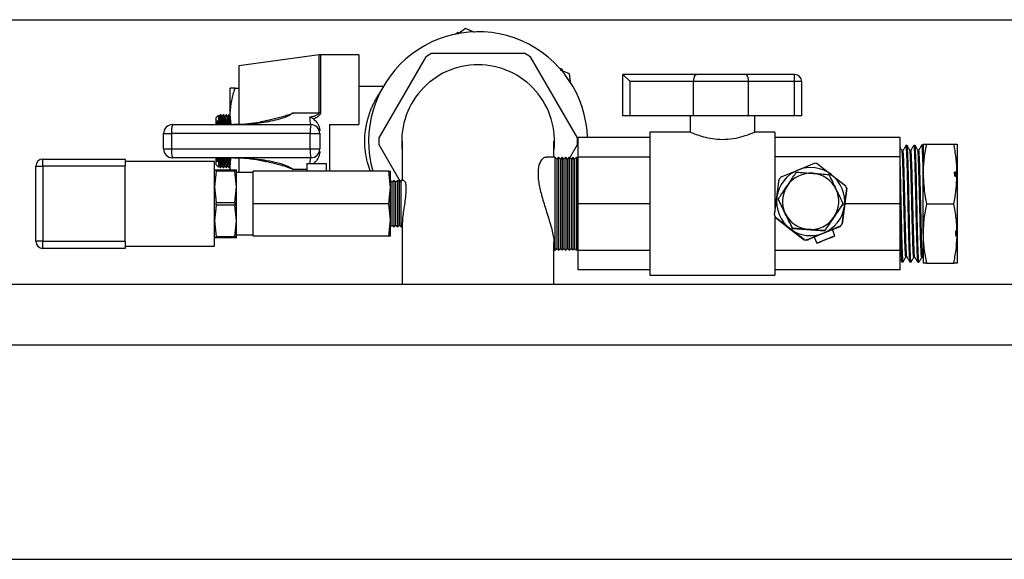
# Model space of a CAD drawing. Units: millimetres. Extents: x 80 to 8320, y 80 to 5860.
# Drawn here: x 1868 to 2143, y 2589 to 2740 of the extents above; entities that cross this region are included whole.
import ezdxf

# ---------------------------------------------------------------- set-up
doc = ezdxf.new("R2010")
doc.units = ezdxf.units.MM
doc.header["$LTSCALE"] = 20

msp = doc.modelspace()

# ---------------------------------------------------------------- linework, layer by layer
at = {"color": 7, "linetype": 'Continuous', "lineweight": 25}
for p, q in [((1671.26, 2740.1), (2224.59, 2740.1)), ((1992.42, 2737.66), (1990.29, 2736.09)), ((1994.99, 2736.53), (1992.42, 2737.66)), ((1990.23, 2736.51), (1989.55, 2735.93)), ((1990.66, 2736.36), (1990.23, 2736.51)), ((1951.48, 2730.27), (1929, 2727.19)), ((1962.57, 2730.29), (1951.81, 2730.29)), ((1962.57, 2730.29), (1962.57, 2710.73)), ((1981.26, 2729.69), (1968.16, 2707)), ((2009.02, 2730.6), (1982.83, 2730.6)), ((2023.69, 2707), (2010.59, 2729.69)), ((1929, 2727.19), (1929, 2710.8)), ((2019.42, 2726.23), (2018.57, 2726.54)), ((2019.5, 2725.79), (2019.42, 2726.23)), ((2021.5, 2724.92), (2018.99, 2726.02)), ((2021.81, 2722.13), (2021.5, 2724.92)), ((2038.42, 2722.76), (2036.42, 2724.76)), ((2057.06, 2724.76), (2036.42, 2724.76)), ((2036.42, 2713.23), (2036.42, 2724.76)), ((2084.42, 2724.76), (2070.69, 2724.76)), ((2084.42, 2722.76), (2084.42, 2724.76)), ((1926.61, 2713.5), (1926.61, 2720.9)), ((1927.93, 2720.9), (1929, 2720.9)), ((1969.4, 2721.41), (1962.57, 2721.41)), ((2038.42, 2713.23), (2038.42, 2722.76)), ((2056.2, 2722.76), (2038.42, 2722.76)), ((2071.55, 2722.76), (2056.2, 2722.76)), ((2056.2, 2713.23), (2056.2, 2722.76)), ((2071.55, 2713.23), (2071.55, 2722.76)), ((2084.42, 2722.76), (2071.55, 2722.76)), ((2084.42, 2713.23), (2084.42, 2722.76)), ((2086.42, 2722.76), (2084.42, 2722.76)), ((2086.42, 2713.23), (2086.42, 2722.76)), ((1923.2, 2713.29), (1922.65, 2712.74)), ((1922.65, 2710.73), (1922.65, 2712.74)), ((1923.43, 2713.08), (1923.31, 2713.28)), ((1923.59, 2713.11), (1923.41, 2713.11)), ((1923.8, 2713.5), (1923.56, 2713.08)), ((1923.96, 2713.5), (1923.82, 2713.5)), ((1924.22, 2713.08), (1923.98, 2713.5)), ((1924.38, 2713.11), (1924.2, 2713.11)), ((1924.59, 2713.5), (1924.35, 2713.08)), ((1924.75, 2713.5), (1924.61, 2713.5)), ((1925.01, 2713.08), (1924.77, 2713.5)), ((1925.18, 2713.11), (1925, 2713.11)), ((1925.39, 2713.5), (1925.14, 2713.08)), ((1925.54, 2713.5), (1925.41, 2713.5)), ((1925.81, 2713.08), (1925.56, 2713.5)), ((1925.97, 2713.11), (1925.79, 2713.11)), ((1926.18, 2713.5), (1925.94, 2713.08)), ((1926.34, 2713.5), (1926.2, 2713.5)), ((1926.6, 2713.08), (1926.36, 2713.5)), ((1926.61, 2713.06), (1926.6, 2713.08)), ((1926.88, 2710.73), (1926.61, 2713.5)), ((1926.61, 2710.73), (1926.61, 2713.5)), ((1944.19, 2713.99), (1951.48, 2714.05)), ((2038.42, 2713.23), (2036.42, 2713.23)), ((2056.2, 2713.23), (2038.42, 2713.23)), ((2055.27, 2713.23), (2055.27, 2708.59)), ((2071.55, 2713.23), (2056.2, 2713.23)), ((2084.42, 2713.23), (2071.55, 2713.23)), ((2073.27, 2708.55), (2073.27, 2713.23)), ((2086.42, 2713.23), (2084.42, 2713.23)), ((1910.41, 2710.73), (1949.18, 2710.73)), ((1923.41, 2711.97), (1923.41, 2710.73)), ((1954.38, 2710.73), (1954.38, 2697.7)), ((1954.38, 2710.73), (1962.57, 2710.73)), ((1907.94, 2703.94), (1907.94, 2708.26)), ((1907.94, 2708.26), (1910.19, 2708.26)), ((1910.19, 2708.26), (1910.19, 2703.94)), ((1948.96, 2708.26), (1910.19, 2708.26)), ((1948.96, 2703.94), (1948.96, 2708.26)), ((1948.96, 2708.26), (1951.64, 2708.26)), ((1951.64, 2708.26), (1951.64, 2703.94)), ((2043.92, 2707.1), (2023.92, 2707.1)), ((2023.92, 2701.68), (2023.92, 2707.1)), ((2055.26, 2708.6), (2043.92, 2708.6)), ((2043.92, 2708.6), (2043.92, 2668.6)), ((2078.92, 2708.6), (2073.17, 2708.6)), ((2078.92, 2708.6), (2078.92, 2686.31)), ((2113.92, 2707.1), (2078.92, 2707.1)), ((2113.92, 2701.68), (2113.92, 2707.1)), ((1968.16, 2705.19), (1974.15, 2694.82)), ((1974.72, 2706.09), (1974.72, 2695.1)), ((2017.12, 2701.6), (2017.12, 2706.09)), ((2021.54, 2701.48), (2023.69, 2705.19)), ((2115.9, 2704.86), (2115.54, 2704.85)), ((2118.1, 2704.93), (2117.76, 2704.92)), ((2120.3, 2705), (2119.97, 2704.99)), ((2120.35, 2705.27), (2120.35, 2696.93)), ((2121.29, 2705.27), (2128.94, 2705.27)), ((2129.88, 2705.27), (2129.88, 2696.93)), ((1907.94, 2703.94), (1910.19, 2703.94)), ((1910.19, 2703.94), (1948.96, 2703.94)), ((1949.18, 2701.47), (1910.41, 2701.47)), ((1922.65, 2699.46), (1922.65, 2701.47)), ((1923.41, 2700.23), (1923.47, 2701.47)), ((1923.41, 2701.47), (1923.41, 2700.23)), ((1926.61, 2698.7), (1926.61, 2701.47)), ((1929, 2701.42), (1929, 2697.33)), ((1948.96, 2703.94), (1951.64, 2703.94)), ((2017.42, 2701.6), (2014.99, 2701.6)), ((2017.92, 2701.1), (2017.42, 2701.6)), ((2017.42, 2701.6), (2017.42, 2675.6)), ((2018.42, 2701.6), (2017.92, 2701.1)), ((2018.92, 2701.1), (2018.42, 2701.6)), ((2018.42, 2701.6), (2018.42, 2675.6)), ((2019.42, 2701.6), (2018.92, 2701.1)), ((2019.92, 2701.1), (2019.42, 2701.6)), ((2019.42, 2701.6), (2019.42, 2675.6)), ((2020.42, 2701.6), (2019.92, 2701.1)), ((2020.92, 2701.1), (2020.42, 2701.6)), ((2020.42, 2701.6), (2020.42, 2675.6)), ((2021.42, 2701.6), (2020.92, 2701.1)), ((2021.92, 2701.1), (2021.42, 2701.6)), ((2021.42, 2701.6), (2021.42, 2675.6)), ((2022.42, 2701.6), (2021.92, 2701.1)), ((2022.92, 2701.1), (2022.42, 2701.6)), ((2022.42, 2701.6), (2022.42, 2675.6)), ((2023.42, 2701.6), (2022.92, 2701.1)), ((2023.92, 2701.1), (2023.42, 2701.6)), ((2023.42, 2701.6), (2023.42, 2675.6)), ((2023.92, 2688.6), (2023.92, 2701.68)), ((2023.92, 2701.68), (2043.92, 2701.68)), ((2113.92, 2701.68), (2078.92, 2701.68)), ((2113.92, 2688.6), (2113.92, 2701.68)), ((2114.74, 2703.46), (2114.47, 2703.46)), ((2116.95, 2703.52), (2116.68, 2703.52)), ((2119.16, 2703.58), (2118.89, 2703.58)), ((1872.21, 2678.1), (1872.21, 2699.1)), ((1872.21, 2699.1), (1874.21, 2699.1)), ((1874.21, 2699.1), (1874.21, 2701.1)), ((1874.21, 2701.1), (1897.21, 2701.1)), ((1897.21, 2699.1), (1874.21, 2699.1)), ((1874.21, 2699.1), (1874.21, 2678.1)), ((1897.21, 2701.1), (1897.21, 2699.1)), ((1922.21, 2700.44), (1897.21, 2700.44)), ((1897.21, 2678.1), (1897.21, 2699.1)), ((1922.21, 2688.6), (1922.21, 2700.44)), ((1922.65, 2699.46), (1923.21, 2698.9)), ((1923.29, 2698.88), (1923.43, 2699.12)), ((1923.41, 2699.09), (1923.59, 2699.09)), ((1923.56, 2699.12), (1923.8, 2698.7)), ((1923.79, 2698.72), (1923.78, 2698.76)), ((1923.82, 2698.7), (1923.96, 2698.7)), ((1923.98, 2698.7), (1924.22, 2699.12)), ((1924.2, 2699.09), (1924.38, 2699.09)), ((1924.35, 2699.12), (1924.59, 2698.7)), ((1924.58, 2698.72), (1924.57, 2698.76)), ((1924.61, 2698.7), (1924.75, 2698.7)), ((1924.77, 2698.7), (1925.01, 2699.12)), ((1925, 2699.09), (1925.18, 2699.09)), ((1925.14, 2699.12), (1925.39, 2698.7)), ((1925.38, 2698.72), (1925.37, 2698.76)), ((1925.41, 2698.7), (1925.54, 2698.7)), ((1925.56, 2698.7), (1925.81, 2699.12)), ((1925.79, 2699.09), (1925.97, 2699.09)), ((1925.94, 2699.12), (1926.18, 2698.7)), ((1926.17, 2698.72), (1926.16, 2698.76)), ((1926.2, 2698.7), (1926.34, 2698.7)), ((1926.36, 2698.7), (1926.6, 2699.12)), ((1926.6, 2699.12), (1926.61, 2699.14)), ((1926.66, 2698.12), (1926.61, 2698.7)), ((1926.61, 2698.12), (1926.61, 2698.7)), ((1948.04, 2699.84), (1948.04, 2697.7)), ((1948.04, 2699.84), (1953.54, 2699.84)), ((1953.54, 2697.7), (1953.54, 2699.84)), ((2017.92, 2701.1), (2017.92, 2676.1)), ((2018.92, 2701.1), (2018.92, 2676.1)), ((2019.92, 2701.1), (2019.92, 2676.1)), ((2020.92, 2701.1), (2020.92, 2676.1)), ((2021.92, 2701.1), (2021.92, 2676.1)), ((2022.92, 2701.1), (2022.92, 2676.1)), ((2085.31, 2698.01), (2089.98, 2699.92)), ((2090.76, 2699.82), (2094.75, 2696.73)), ((1922.67, 2697.73), (1922.21, 2693.36)), ((1922.67, 2697.73), (1922.67, 2698.12)), ((1922.67, 2698.12), (1927.91, 2698.12)), ((1927.91, 2697.73), (1922.67, 2697.73)), ((1927.91, 2698.12), (1927.91, 2697.73)), ((1928.36, 2693.36), (1927.91, 2697.73)), ((1928.36, 2693.36), (1928.36, 2698.12)), ((1932.98, 2697.33), (1928.36, 2697.33)), ((1932.98, 2688.6), (1932.98, 2697.7)), ((1970.91, 2697.7), (1932.98, 2697.7)), ((1971.42, 2693.15), (1970.91, 2697.7)), ((1971.42, 2693.15), (1971.42, 2697.7)), ((2094.75, 2696.73), (2098.74, 2693.64)), ((2120.35, 2680.26), (2120.35, 2696.93)), ((2129.46, 2697.62), (2129.5, 2696.23)), ((2129.5, 2696.23), (2129.46, 2697.62)), ((2129.88, 2696.93), (2129.88, 2680.26)), ((1922.21, 2693.36), (1922.67, 2688.99)), ((1927.91, 2688.99), (1928.36, 2693.36)), ((1928.36, 2683.83), (1928.36, 2693.36)), ((1971.92, 2694.6), (1971.42, 2695.1)), ((1972.42, 2695.1), (1971.92, 2694.6)), ((1971.92, 2688.6), (1971.92, 2694.6)), ((1972.92, 2694.6), (1972.42, 2695.1)), ((1972.42, 2688.6), (1972.42, 2695.1)), ((1973.42, 2695.1), (1972.92, 2694.6)), ((1972.92, 2688.6), (1972.92, 2694.6)), ((1973.92, 2694.6), (1973.42, 2695.1)), ((1973.42, 2688.6), (1973.42, 2695.1)), ((1974.42, 2695.1), (1973.92, 2694.6)), ((1973.92, 2688.6), (1973.92, 2694.6)), ((1975.19, 2695.1), (1974.42, 2695.1)), ((1974.42, 2688.6), (1974.42, 2695.1)), ((2079.48, 2690.48), (2080.16, 2695.47)), ((1970.91, 2688.6), (1971.42, 2693.15)), ((1971.42, 2684.05), (1971.42, 2693.15)), ((2078.81, 2685.47), (2079.48, 2690.48)), ((2099.04, 2692.92), (2098.36, 2687.92)), ((2098.36, 2687.88), (2099.04, 2692.88)), ((2099.04, 2692.88), (2099.04, 2692.92)), ((1922.21, 2676.76), (1922.21, 2688.6)), ((1922.67, 2688.2), (1922.21, 2683.83)), ((1922.67, 2688.2), (1922.67, 2688.99)), ((1922.67, 2688.99), (1927.91, 2688.99)), ((1927.91, 2688.2), (1922.67, 2688.2)), ((1927.91, 2688.99), (1927.91, 2688.2)), ((1928.36, 2683.83), (1927.91, 2688.2)), ((1970.91, 2688.6), (1932.98, 2688.6)), ((1932.98, 2679.5), (1932.98, 2688.6)), ((1971.42, 2684.05), (1970.91, 2688.6)), ((1971.92, 2682.6), (1971.92, 2688.6)), ((1972.42, 2682.1), (1972.42, 2688.6)), ((1972.92, 2682.6), (1972.92, 2688.6)), ((1973.42, 2682.1), (1973.42, 2688.6)), ((1973.92, 2682.6), (1973.92, 2688.6)), ((1974.42, 2682.1), (1974.42, 2688.6)), ((2043.92, 2688.6), (2023.92, 2688.6)), ((2023.92, 2675.52), (2023.92, 2688.6)), ((2079.86, 2689.87), (2079.86, 2689.91)), ((2079.86, 2689.87), (2083.82, 2681.69)), ((2092.89, 2681.04), (2097.99, 2688.56)), ((2098.36, 2687.92), (2097.69, 2682.92)), ((2097.69, 2682.88), (2098.36, 2687.88)), ((2097.99, 2688.56), (2097.99, 2688.6)), ((2113.92, 2688.6), (2098.46, 2688.6)), ((2113.92, 2675.52), (2113.92, 2688.6)), ((2121.29, 2688.6), (2128.94, 2688.6)), ((2078.81, 2685.44), (2078.81, 2685.47)), ((2078.92, 2685.14), (2078.92, 2668.6)), ((1922.21, 2683.83), (1922.67, 2679.47)), ((1927.91, 2679.47), (1928.36, 2683.83)), ((1928.36, 2679.07), (1928.36, 2683.83)), ((1970.91, 2679.5), (1971.42, 2684.05)), ((1971.42, 2679.5), (1971.42, 2684.05)), ((1971.42, 2682.1), (1971.92, 2682.6)), ((1971.92, 2682.6), (1972.42, 2682.1)), ((1972.42, 2682.1), (1972.92, 2682.6)), ((1972.92, 2682.6), (1973.42, 2682.1)), ((1973.42, 2682.1), (1973.92, 2682.6)), ((1973.92, 2682.6), (1974.42, 2682.1)), ((1974.72, 2683.46), (1974.72, 2666.1)), ((2083.1, 2681.66), (2079.11, 2684.75)), ((2079.11, 2684.75), (2079.11, 2684.71)), ((2079.11, 2684.71), (2083.1, 2681.62)), ((2097.2, 2682.29), (2092.54, 2680.38)), ((2092.54, 2680.34), (2097.2, 2682.26)), ((2097.2, 2682.26), (2097.2, 2682.29)), ((2097.69, 2682.92), (2097.69, 2682.88)), ((1922.67, 2679.47), (1927.91, 2679.47)), ((1922.67, 2679.07), (1922.67, 2679.47)), ((1927.91, 2679.47), (1927.91, 2679.07)), ((1928.36, 2679.87), (1932.98, 2679.87)), ((1970.91, 2679.5), (1932.98, 2679.5)), ((1974.42, 2682.1), (1974.72, 2682.1)), ((2087.09, 2678.57), (2083.1, 2681.66)), ((2083.1, 2681.62), (2087.09, 2678.54)), ((2083.82, 2681.69), (2083.82, 2681.73)), ((2083.82, 2681.69), (2092.89, 2681.04)), ((2092.89, 2681.04), (2092.89, 2681.07)), ((2095.73, 2679.64), (2095.02, 2681.36)), ((2120.35, 2680.26), (2120.35, 2671.93)), ((2129.55, 2681), (2129.59, 2679.51)), ((2129.87, 2679.38), (2129.59, 2679.51)), ((2129.83, 2681.13), (2129.87, 2679.49)), ((2129.87, 2679.42), (2129.83, 2681.13)), ((2129.87, 2679.49), (2129.88, 2680.26)), ((2129.87, 2679.42), (2129.87, 2679.49)), ((2129.87, 2679.38), (2129.87, 2679.42)), ((2129.88, 2680.26), (2129.88, 2671.93)), ((1874.21, 2678.1), (1872.21, 2678.1)), ((1874.21, 2678.1), (1897.21, 2678.1)), ((1874.21, 2676.1), (1874.21, 2678.1)), ((1897.21, 2678.1), (1897.21, 2676.1)), ((1897.21, 2676.76), (1922.21, 2676.76)), ((1927.91, 2679.07), (1922.67, 2679.07)), ((2017.12, 2666.1), (2017.12, 2677.72)), ((2087.09, 2678.54), (2087.09, 2678.57)), ((2087.51, 2678.44), (2087.51, 2678.47)), ((2087.87, 2678.47), (2087.87, 2678.43)), ((2089.94, 2679.28), (2090.64, 2677.55)), ((1897.21, 2676.1), (1874.21, 2676.1)), ((2017.12, 2675.6), (2017.42, 2675.6)), ((2017.42, 2675.6), (2017.92, 2676.1)), ((2017.92, 2676.1), (2018.42, 2675.6)), ((2018.42, 2675.6), (2018.92, 2676.1)), ((2018.92, 2676.1), (2019.42, 2675.6)), ((2019.42, 2675.6), (2019.92, 2676.1)), ((2019.92, 2676.1), (2020.42, 2675.6)), ((2020.42, 2675.6), (2020.92, 2676.1)), ((2020.92, 2676.1), (2021.42, 2675.6)), ((2021.42, 2675.6), (2021.92, 2676.1)), ((2021.92, 2676.1), (2022.42, 2675.6)), ((2022.42, 2675.6), (2022.92, 2676.1)), ((2022.92, 2676.1), (2023.42, 2675.6)), ((2023.42, 2675.6), (2023.92, 2676.1)), ((2043.92, 2675.52), (2023.92, 2675.52)), ((2023.92, 2670.1), (2023.92, 2675.52)), ((2113.92, 2675.52), (2078.92, 2675.52)), ((2113.92, 2670.1), (2113.92, 2675.52)), ((2114.43, 2672.38), (2114.44, 2672.39)), ((2114.43, 2672.38), (2114.8, 2672.37)), ((2115.57, 2673.7), (2115.84, 2673.7)), ((2116.65, 2672.31), (2117, 2672.3)), ((2117.78, 2673.64), (2118.05, 2673.64)), ((2118.86, 2672.24), (2119.2, 2672.23)), ((2119.99, 2673.59), (2120.26, 2673.59)), ((2121.29, 2671.93), (2128.94, 2671.93)), ((2043.92, 2670.1), (2023.92, 2670.1)), ((2043.92, 2668.6), (2078.92, 2668.6)), ((2113.92, 2670.1), (2078.92, 2670.1)), ((1812.92, 2666.1), (2557.92, 2666.1)), ((1637.92, 2649.1), (2487.92, 2649.1)), ((1637.92, 2589.1), (2487.92, 2589.1))]:
    msp.add_line(p, q, dxfattribs=at)
at = {"color": 8, "linetype": 'Continuous', "lineweight": 25}
for p, q in [((1951.48, 2714.05), (1951.48, 2730.27)), ((1951.81, 2730.29), (1951.81, 2714.06)), ((1948.04, 2698.17), (1944.19, 2698.2))]:
    msp.add_line(p, q, dxfattribs=at)
at = {"color": 7, "linetype": 'Continuous', "lineweight": 25, "flags": 128}
for points in [[(1923.08, 2710.73), (1923.08, 2710.77), (1923.01, 2711.89)], [(1923.01, 2700.31), (1923.08, 2701.43), (1923.08, 2701.47)], [(2093.19, 2678.57), (2094.11, 2678.95), (2094.9, 2679.28), (2095.46, 2679.52), (2095.72, 2679.63), (2095.63, 2679.6), (2095.22, 2679.44), (2094.53, 2679.16), (2093.65, 2678.8), (2092.72, 2678.42), (2091.85, 2678.06), (2091.16, 2677.77), (2090.74, 2677.59), (2090.65, 2677.55), (2090.91, 2677.65), (2091.47, 2677.88), (2092.27, 2678.2), (2093.19, 2678.57)]]:
    msp.add_lwpolyline(points, dxfattribs=at)
at = {"color": 7, "linetype": 'Continuous', "lineweight": 25}
for centre, radius, start, end in [((1995.92, 2706.1), 30.62, 1.8665, 195.9234), ((1951.81, 2727.83), 2.47, 90, 97.7909), ((1995.92, 2706.1), 27.78, 118.1322, 121.8678), ((1995.92, 2706.1), 27.78, 58.1322, 61.8678), ((1995.92, 2706.1), 21.38, 90, 187.3613), ((1995.92, 2706.1), 21.38, 352.6387, 90), ((2084.42, 2722.76), 2, 0, 90), ((1913.51, 2710.85), 10.17, 359.3242, 12.6707), ((1916.07, 2711.01), 7.81, 357.9228, 15.5772), ((1914.3, 2710.85), 10.17, 359.3242, 12.6707), ((1916.86, 2711.01), 7.81, 357.9228, 15.5772), ((1915.09, 2710.85), 10.17, 359.3242, 12.6707), ((1917.65, 2711.01), 7.81, 357.9228, 15.5772), ((1915.89, 2710.85), 10.17, 359.3242, 12.6707), ((1918.45, 2711.01), 7.81, 357.9228, 15.5772), ((1951.81, 2706.61), 7.44, 89.9958, 92.5709), ((1910.41, 2708.26), 2.47, 90, 180), ((1917.43, 2708.87), 7.26, 165.2041, 184.8338), ((1956.2, 2708.87), 7.26, 165.2041, 184.8338), ((1949.18, 2708.26), 2.47, 0, 90), ((1995.92, 2706.1), 27.78, 178.1322, 181.8678), ((1995.92, 2706.1), 27.78, 358.1322, 1.8678), ((1910.41, 2703.94), 2.47, 180, 270), ((1917.43, 2703.33), 7.26, 175.1662, 194.7959), ((1913.51, 2701.35), 10.17, 347.3293, 0.6758), ((1916.07, 2701.19), 7.81, 344.4228, 2.0772), ((1914.3, 2701.35), 10.17, 347.3293, 0.6758), ((1916.86, 2701.19), 7.81, 344.4228, 2.0772), ((1915.09, 2701.35), 10.17, 347.3293, 0.6758), ((1917.65, 2701.19), 7.81, 344.4228, 2.0772), ((1915.89, 2701.35), 10.17, 347.3293, 0.6758), ((1918.45, 2701.19), 7.81, 344.4228, 2.0772), ((1956.2, 2703.33), 7.26, 175.1662, 194.7959), ((1949.18, 2703.94), 2.47, 270, 0), ((1874.21, 2699.1), 2, 90, 180), ((2088.92, 2689.2), 9.53, 52.2886, 112.2872), ((2088.92, 2689.19), 10.78, 80.196, 84.3797), ((2088.92, 2689.2), 9.52, 112.2868, 172.2872), ((2088.92, 2689.19), 10.78, 140.1951, 144.3789), ((2088.92, 2689.26), 7.87, 85.8657, 145.8648), ((2088.92, 2689.26), 7.87, 25.8667, 85.8662), ((2088.92, 2689.2), 9.52, 352.2877, 52.2887), ((2088.92, 2689.26), 7.87, 145.865, 205.8664), ((2088.92, 2689.19), 10.78, 20.1963, 24.3801), ((2088.92, 2689.2), 9.52, 172.2877, 232.2887), ((2088.92, 2689.26), 7.87, 325.865, 25.8664), ((2088.92, 2689.2), 9.52, 292.2868, 352.2872), ((2088.92, 2689.19), 10.78, 200.1963, 204.3801), ((2088.92, 2689.16), 10.78, 200.1963, 204.3801), ((2088.92, 2689.26), 7.87, 205.8667, 265.8662), ((2088.92, 2689.26), 7.87, 265.8657, 325.8648), ((2088.92, 2689.19), 10.78, 320.1951, 324.3789), ((2088.92, 2689.16), 10.78, 320.1951, 324.3789), ((2088.92, 2689.2), 9.53, 232.2886, 292.2872), ((1874.21, 2678.1), 2, 180, 270), ((2088.92, 2689.2), 10.78, 260.196, 264.3797), ((2088.92, 2689.16), 10.78, 260.196, 264.3797)]:
    msp.add_arc(centre, radius, start, end, dxfattribs=at)
for points, knots in [([(2056.2, 2722.76), (2056.2, 2722.9), (2056.21, 2723.16), (2056.26, 2723.55), (2056.34, 2723.91), (2056.49, 2724.31), (2056.72, 2724.68), (2056.95, 2724.74), (2057.06, 2724.76)], [0, 0, 0, 0, 0.1196031, 0.2424569, 0.3692789, 0.5007212, 0.7500017, 1, 1, 1, 1]), ([(2070.69, 2724.76), (2070.24, 2724.76), (2069.34, 2724.76), (2067.65, 2724.76), (2065.8, 2724.76), (2063.88, 2724.76), (2061.95, 2724.76), (2060.1, 2724.76), (2058.41, 2724.76), (2057.51, 2724.76), (2057.06, 2724.76)], [0, 0, 0, 0, 0.123548, 0.25, 0.376452, 0.5, 0.623548, 0.75, 0.876452, 1, 1, 1, 1]), ([(2071.55, 2722.76), (2071.55, 2722.9), (2071.54, 2723.16), (2071.49, 2723.55), (2071.41, 2723.91), (2071.27, 2724.31), (2071.03, 2724.68), (2070.8, 2724.74), (2070.69, 2724.76)], [0, 0, 0, 0, 0.119608, 0.242463, 0.369284, 0.500721, 0.750002, 1, 1, 1, 1]), ([(1926.61, 2713.5), (1926.61, 2713.68), (1926.62, 2715.01), (1926.91, 2717.51), (1927.59, 2719.77), (1927.93, 2720.9)], [0, 0, 0, 0, 0.070103, 0.530791, 1, 1, 1, 1]), ([(1927.93, 2720.9), (1927.64, 2720.9), (1927.07, 2720.9), (1926.66, 2720.9), (1926.62, 2720.9), (1926.61, 2720.9)], [0, 0, 0, 0, 0.389506, 0.78291, 1, 1, 1, 1]), ([(1965.8, 2697.7), (1965.78, 2697.74), (1965.61, 2698.17), (1965.33, 2698.99), (1964.83, 2700.7), (1964.37, 2703.05), (1964.17, 2706.1), (1964.32, 2708.45), (1964.57, 2710.08), (1964.76, 2711.08), (1964.99, 2712.03), (1965.26, 2712.97), (1965.57, 2713.91), (1965.94, 2714.91), (1966.38, 2715.94), (1966.92, 2717.09), (1967.45, 2718.05), (1967.98, 2718.93), (1968.41, 2719.61), (1968.87, 2720.26), (1969.05, 2720.5), (1969.14, 2720.62)], [0, 0, 0, 0, 0.006285, 0.056419, 0.099853, 0.208502, 0.311216, 0.414027, 0.449693, 0.486114, 0.523341, 0.557327, 0.595673, 0.6384, 0.685526, 0.737064, 0.807156, 0.844592, 0.901712, 0.951721, 1, 1, 1, 1]), ([(1923.41, 2711.97), (1923.4, 2712.16), (1923.37, 2712.79), (1923.31, 2713.37), (1923.27, 2713.27), (1923.25, 2713.24)], [0, 0, 0, 0, 0.218591, 0.726974, 1, 1, 1, 1]), ([(1923.82, 2713.4), (1923.84, 2713.42), (1923.91, 2713.47), (1924.02, 2712.61), (1924.11, 2711.61), (1924.13, 2710.81), (1924.14, 2710.73)], [0, 0, 0, 0, 0.19642, 0.575581, 0.954592, 1, 1, 1, 1]), ([(1924.26, 2710.73), (1924.25, 2711.05), (1924.21, 2712.05), (1924.11, 2713.02), (1924.02, 2713.6), (1923.96, 2713.47), (1923.96, 2713.45)], [0, 0, 0, 0, 0.182434, 0.563751, 0.945609, 1, 1, 1, 1]), ([(1924.61, 2713.4), (1924.64, 2713.42), (1924.71, 2713.47), (1924.82, 2712.61), (1924.9, 2711.61), (1924.93, 2710.81), (1924.93, 2710.73)], [0, 0, 0, 0, 0.197071, 0.576209, 0.955196, 1, 1, 1, 1]), ([(1925.06, 2710.73), (1925.04, 2711.05), (1925.01, 2712.05), (1924.9, 2713.02), (1924.81, 2713.6), (1924.76, 2713.47), (1924.75, 2713.45)], [0, 0, 0, 0, 0.182434, 0.563751, 0.945609, 1, 1, 1, 1]), ([(1925.41, 2713.4), (1925.43, 2713.42), (1925.5, 2713.47), (1925.61, 2712.61), (1925.7, 2711.61), (1925.72, 2710.81), (1925.72, 2710.73)], [0, 0, 0, 0, 0.197071, 0.576209, 0.955196, 1, 1, 1, 1]), ([(1925.85, 2710.73), (1925.84, 2711.05), (1925.8, 2712.05), (1925.7, 2713.02), (1925.6, 2713.6), (1925.55, 2713.47), (1925.54, 2713.45)], [0, 0, 0, 0, 0.182434, 0.563751, 0.945609, 1, 1, 1, 1]), ([(1926.2, 2713.4), (1926.22, 2713.42), (1926.29, 2713.47), (1926.4, 2712.61), (1926.49, 2711.61), (1926.52, 2710.81), (1926.52, 2710.73)], [0, 0, 0, 0, 0.197071, 0.576209, 0.955196, 1, 1, 1, 1]), ([(1926.38, 2713.42), (1926.37, 2713.45), (1926.36, 2713.52), (1926.34, 2713.47), (1926.34, 2713.45)], [0, 0, 0, 0, 0.495699, 1, 1, 1, 1]), ([(1944.19, 2713.99), (1943.7, 2713.68), (1942.5, 2712.93), (1940.34, 2712.22), (1937.04, 2711.43), (1932.74, 2710.85), (1929.27, 2710.77), (1927.53, 2710.73)], [0, 0, 0, 0, 0.100991, 0.246035, 0.39332, 0.695099, 1, 1, 1, 1]), ([(1936.77, 2711.84), (1937.25, 2711.97), (1938.72, 2712.37), (1940.71, 2712.87), (1942.46, 2713.38), (1943.32, 2713.66), (1943.81, 2713.84), (1944.06, 2713.94), (1944.18, 2713.99), (1944.19, 2713.99)], [0, 0, 0, 0, 0.193205, 0.594847, 0.795947, 0.896744, 0.947223, 0.99774, 1, 1, 1, 1]), ([(1948.89, 2712.85), (1949.07, 2712.89), (1949.53, 2713), (1950.26, 2713.2), (1950.9, 2713.44), (1951.27, 2713.68), (1951.4, 2713.82), (1951.47, 2713.94), (1951.47, 2714.01), (1951.48, 2714.05)], [0, 0, 0, 0, 0.191266, 0.474608, 0.760561, 0.865966, 0.920448, 0.961004, 1, 1, 1, 1]), ([(1949.18, 2710.73), (1949.14, 2710.79), (1949.05, 2710.9), (1948.95, 2711.72), (1948.91, 2712.5), (1948.89, 2712.85)], [0, 0, 0, 0, 0.367081, 0.715039, 1, 1, 1, 1]), ([(1949.87, 2712.32), (1949.54, 2712.51), (1949.21, 2712.7), (1948.89, 2712.85), (1948.89, 2712.85)], [0, 0, 0, 0, 0.991407, 1, 1, 1, 1]), ([(1951.81, 2714.06), (1951.81, 2714), (1951.8, 2713.81), (1951.71, 2713.63), (1951.56, 2713.41), (1951.24, 2713.06), (1950.63, 2712.67), (1950.1, 2712.43), (1949.87, 2712.32)], [0, 0, 0, 0, 0.069603, 0.209177, 0.222153, 0.368487, 0.721681, 1, 1, 1, 1]), ([(1923.01, 2711.89), (1923.08, 2711.62), (1923.16, 2711.31), (1923.21, 2710.79), (1923.22, 2710.73)], [0, 0, 0, 0, 0.873919, 1, 1, 1, 1]), ([(1923.01, 2710.73), (1923.01, 2711.14), (1923.01, 2711.56), (1923.01, 2711.88), (1923.01, 2711.89)], [0, 0, 0, 0, 0.96745, 1, 1, 1, 1]), ([(1923.47, 2710.73), (1923.47, 2710.91), (1923.45, 2711.39), (1923.42, 2711.75), (1923.41, 2711.97)], [0, 0, 0, 0, 0.372266, 1, 1, 1, 1]), ([(1936.76, 2711.86), (1936.07, 2711.69), (1934.4, 2711.26), (1931.61, 2710.89), (1929.22, 2710.72), (1927.83, 2710.74), (1927.53, 2710.74)], [0, 0, 0, 0, 0.228707, 0.553973, 0.902947, 1, 1, 1, 1]), ([(1949.87, 2712.32), (1950.19, 2712.05), (1950.91, 2711.42), (1951.52, 2710.21), (1951.61, 2709.32), (1951.64, 2708.96)], [0, 0, 0, 0, 0.317731, 0.729696, 1, 1, 1, 1]), ([(2073.17, 2708.55), (2073.19, 2708.57), (2073.3, 2708.62), (2072.58, 2708.31), (2071.09, 2707.73), (2068.74, 2707), (2065.84, 2706.5), (2062.84, 2706.5), (2060.13, 2706.93), (2057.78, 2707.6), (2056.02, 2708.28), (2055.34, 2708.58), (2055.28, 2708.59), (2055.27, 2708.6)], [0, 0, 0, 0, 0.029246, 0.127442, 0.228026, 0.336759, 0.448933, 0.552217, 0.648597, 0.750508, 0.86162, 0.971983, 1, 1, 1, 1]), ([(2114.48, 2703.45), (2114.35, 2703.68), (2114.16, 2704), (2113.98, 2704.32), (2113.92, 2704.41)], [0, 0, 0, 0, 0.714649, 1, 1, 1, 1]), ([(2115.55, 2704.87), (2115.41, 2704.64), (2115.14, 2704.16), (2114.86, 2703.69), (2114.73, 2703.45)], [0, 0, 0, 0, 0.5000117, 1, 1, 1, 1]), ([(2115.54, 2704.81), (2115.55, 2704.82), (2115.57, 2704.88), (2115.62, 2704.53), (2115.68, 2703.74), (2115.74, 2702.49), (2115.8, 2700.85), (2115.86, 2698.87), (2115.92, 2696.58), (2115.98, 2694.09), (2116.04, 2691.41), (2116.1, 2688.68), (2116.15, 2685.92), (2116.21, 2683.27), (2116.27, 2680.73), (2116.33, 2678.45), (2116.39, 2676.43), (2116.45, 2674.77), (2116.51, 2673.48), (2116.57, 2672.68), (2116.61, 2672.31), (2116.64, 2672.34), (2116.64, 2672.35)], [0, 0, 0, 0, 0.0149487, 0.0699853, 0.123484, 0.1785335, 0.2320446, 0.2871068, 0.3406304, 0.3957053, 0.449241, 0.5043286, 0.5578764, 0.6129765, 0.6665363, 0.7216488, 0.7752205, 0.8303452, 0.8839287, 0.9390655, 0.9926607, 1, 1, 1, 1]), ([(2117, 2672.35), (2116.99, 2672.34), (2116.96, 2672.32), (2116.91, 2672.78), (2116.85, 2673.7), (2116.79, 2675.05), (2116.73, 2676.79), (2116.67, 2678.86), (2116.61, 2681.22), (2116.55, 2683.76), (2116.5, 2686.47), (2116.44, 2689.21), (2116.38, 2691.96), (2116.32, 2694.59), (2116.26, 2697.07), (2116.2, 2699.29), (2116.14, 2701.22), (2116.08, 2702.78), (2116.02, 2703.95), (2115.96, 2704.64), (2115.92, 2704.93), (2115.9, 2704.85), (2115.9, 2704.84)], [0, 0, 0, 0, 0.028251, 0.082793, 0.135785, 0.190315, 0.243295, 0.297813, 0.350782, 0.405287, 0.458243, 0.512735, 0.565679, 0.620158, 0.67309, 0.727557, 0.780477, 0.834931, 0.887839, 0.942281, 0.995177, 1, 1, 1, 1]), ([(2116.69, 2703.51), (2116.56, 2703.74), (2116.29, 2704.19), (2116.03, 2704.65), (2115.9, 2704.88)], [0, 0, 0, 0, 0.499988, 1, 1, 1, 1]), ([(2117.76, 2704.93), (2117.62, 2704.69), (2117.35, 2704.22), (2117.08, 2703.75), (2116.94, 2703.52)], [0, 0, 0, 0, 0.505032, 1, 1, 1, 1]), ([(2117.76, 2704.91), (2117.76, 2704.91), (2117.78, 2704.99), (2117.82, 2704.71), (2117.88, 2704.06), (2117.94, 2702.89), (2118, 2701.35), (2118.06, 2699.43), (2118.12, 2697.22), (2118.18, 2694.74), (2118.24, 2692.11), (2118.3, 2689.36), (2118.35, 2686.61), (2118.41, 2683.89), (2118.47, 2681.32), (2118.53, 2678.94), (2118.59, 2676.86), (2118.65, 2675.09), (2118.71, 2673.71), (2118.77, 2672.77), (2118.82, 2672.3), (2118.85, 2672.3), (2118.85, 2672.3)], [0, 0, 0, 0, 0.002264, 0.055728, 0.110742, 0.164219, 0.219245, 0.272733, 0.327771, 0.381271, 0.436322, 0.489834, 0.544898, 0.598423, 0.653499, 0.707037, 0.762126, 0.815676, 0.870777, 0.924339, 0.979454, 1, 1, 1, 1]), ([(2118.9, 2703.56), (2118.77, 2703.79), (2118.5, 2704.25), (2118.24, 2704.71), (2118.1, 2704.94)], [0, 0, 0, 0, 0.4999867, 1, 1, 1, 1]), ([(2119.2, 2672.27), (2119.19, 2672.28), (2119.15, 2672.3), (2119.1, 2672.89), (2119.04, 2673.91), (2118.98, 2675.37), (2118.92, 2677.19), (2118.86, 2679.35), (2118.8, 2681.75), (2118.74, 2684.37), (2118.68, 2687.08), (2118.63, 2689.87), (2118.57, 2692.59), (2118.51, 2695.22), (2118.45, 2697.63), (2118.39, 2699.82), (2118.33, 2701.66), (2118.27, 2703.15), (2118.21, 2704.21), (2118.15, 2704.84), (2118.12, 2704.88), (2118.1, 2704.9)], [0, 0, 0, 0, 0.041448, 0.094442, 0.148974, 0.201956, 0.256475, 0.309445, 0.363952, 0.41691, 0.471405, 0.524351, 0.578834, 0.631769, 0.686239, 0.739162, 0.793621, 0.846532, 0.900979, 0.953879, 1, 1, 1, 1]), ([(2119.97, 2704.99), (2119.83, 2704.75), (2119.56, 2704.28), (2119.28, 2703.8), (2119.14, 2703.57)], [0, 0, 0, 0, 0.500013, 1, 1, 1, 1]), ([(2119.97, 2704.95), (2119.99, 2704.94), (2120.02, 2704.91), (2120.08, 2704.32), (2120.14, 2703.29), (2120.2, 2701.82), (2120.27, 2699.62), (2120.32, 2697.55), (2120.35, 2696.28)], [0, 0, 0, 0, 0.123601, 0.277124, 0.435097, 0.588655, 0.746664, 1, 1, 1, 1]), ([(2120.35, 2704.83), (2120.35, 2704.86), (2120.33, 2704.97), (2120.32, 2704.96), (2120.3, 2704.95)], [0, 0, 0, 0, 0.289125, 1, 1, 1, 1]), ([(2121.29, 2705.27), (2121.27, 2705.15), (2120.97, 2703.72), (2120.49, 2700.95), (2120.4, 2698.27), (2120.35, 2696.93)], [0, 0, 0, 0, 0.042963, 0.519778, 1, 1, 1, 1]), ([(2120.35, 2705.27), (2120.4, 2705.27), (2120.49, 2705.27), (2121.03, 2705.27), (2121.29, 2705.27)], [0, 0, 0, 0, 0.497781, 1, 1, 1, 1]), ([(2129.88, 2696.93), (2129.83, 2698.26), (2129.74, 2700.94), (2129.26, 2703.71), (2128.97, 2705.15), (2128.94, 2705.27)], [0, 0, 0, 0, 0.476539, 0.957037, 1, 1, 1, 1]), ([(2128.94, 2705.27), (2129.21, 2705.27), (2129.74, 2705.27), (2129.83, 2705.27), (2129.88, 2705.27)], [0, 0, 0, 0, 0.4981128, 1, 1, 1, 1]), ([(1923.22, 2701.47), (1923.22, 2701.44), (1923.16, 2700.91), (1923.08, 2700.6), (1923.01, 2700.31)], [0, 0, 0, 0, 0.063213, 1, 1, 1, 1]), ([(1923.01, 2700.31), (1923.01, 2700.64), (1923.01, 2700.98), (1923.01, 2701.47), (1923.01, 2701.47)], [0, 0, 0, 0, 0.999493, 1, 1, 1, 1]), ([(1924.14, 2701.47), (1924.11, 2700.95), (1924.05, 2699.82), (1923.94, 2698.85), (1923.85, 2698.79), (1923.82, 2698.77)], [0, 0, 0, 0, 0.3189505, 0.698163, 1, 1, 1, 1]), ([(1923.96, 2698.76), (1923.96, 2698.74), (1924.02, 2698.61), (1924.11, 2699.21), (1924.21, 2700.18), (1924.25, 2701.17), (1924.26, 2701.47)], [0, 0, 0, 0, 0.064166, 0.446485, 0.828718, 1, 1, 1, 1]), ([(1924.93, 2701.47), (1924.9, 2700.95), (1924.85, 2699.82), (1924.73, 2698.85), (1924.65, 2698.79), (1924.61, 2698.77)], [0, 0, 0, 0, 0.319659, 0.698846, 1, 1, 1, 1]), ([(1924.75, 2698.76), (1924.76, 2698.74), (1924.81, 2698.61), (1924.91, 2699.21), (1925.01, 2700.18), (1925.05, 2701.17), (1925.06, 2701.47)], [0, 0, 0, 0, 0.064166, 0.446485, 0.828718, 1, 1, 1, 1]), ([(1925.72, 2701.47), (1925.7, 2700.95), (1925.64, 2699.82), (1925.52, 2698.85), (1925.44, 2698.79), (1925.41, 2698.77)], [0, 0, 0, 0, 0.319659, 0.698846, 1, 1, 1, 1]), ([(1925.54, 2698.76), (1925.55, 2698.74), (1925.61, 2698.61), (1925.7, 2699.21), (1925.8, 2700.18), (1925.84, 2701.17), (1925.85, 2701.47)], [0, 0, 0, 0, 0.064166, 0.446485, 0.828718, 1, 1, 1, 1]), ([(1926.52, 2701.47), (1926.49, 2700.95), (1926.43, 2699.82), (1926.32, 2698.85), (1926.24, 2698.79), (1926.2, 2698.77)], [0, 0, 0, 0, 0.3196594, 0.6988456, 1, 1, 1, 1]), ([(1926.61, 2698.7), (1926.61, 2698.87), (1926.61, 2699.8), (1926.76, 2700.73), (1926.87, 2701.47)], [0, 0, 0, 0, 0.188933, 1, 1, 1, 1]), ([(1927.53, 2701.47), (1930.12, 2701.39), (1933.78, 2701.28), (1938.43, 2700.47), (1941.33, 2699.7), (1943.27, 2698.88), (1944.08, 2698.28), (1944.19, 2698.2)], [0, 0, 0, 0, 0.453407, 0.63786, 0.823891, 0.977193, 1, 1, 1, 1]), ([(1927.61, 2701.45), (1927.93, 2701.45), (1929.47, 2701.49), (1932.15, 2701.24), (1934.87, 2700.85), (1936.33, 2700.44), (1936.68, 2700.34)], [0, 0, 0, 0, 0.1049098, 0.5036308, 0.8798185, 1, 1, 1, 1]), ([(1951.64, 2703.24), (1951.6, 2702.82), (1951.49, 2701.88), (1950.84, 2700.69), (1950.15, 2700.12), (1949.87, 2699.88)], [0, 0, 0, 0, 0.31499, 0.718359, 1, 1, 1, 1]), ([(2014.99, 2701.57), (2014.82, 2701.56), (2014.42, 2701.54), (2013.79, 2701.08), (2013.22, 2700.23), (2012.81, 2699), (2012.64, 2697.53), (2012.69, 2695.89), (2012.99, 2693.66), (2013.75, 2690.51), (2014.8, 2687.17), (2015.68, 2684.38), (2016.3, 2682.3), (2016.79, 2680.39), (2017.08, 2678.82), (2017.1, 2678.03), (2017.11, 2677.7)], [0, 0, 0, 0, 0.049305, 0.118133, 0.189111, 0.254778, 0.323007, 0.379618, 0.438005, 0.548758, 0.672616, 0.740926, 0.811253, 0.878402, 0.948035, 1, 1, 1, 1]), ([(2114.8, 2672.42), (2114.79, 2672.4), (2114.77, 2672.34), (2114.72, 2672.71), (2114.66, 2673.5), (2114.6, 2674.77), (2114.54, 2676.4), (2114.48, 2678.4), (2114.42, 2680.67), (2114.37, 2683.19), (2114.31, 2685.84), (2114.25, 2688.59), (2114.19, 2691.31), (2114.13, 2693.98), (2114.07, 2696.48), (2114.01, 2698.75), (2113.96, 2700.44), (2113.93, 2701.22), (2113.92, 2701.47)], [0, 0, 0, 0, 0.020917, 0.087673, 0.156365, 0.223106, 0.291783, 0.358508, 0.42717, 0.49388, 0.562526, 0.629222, 0.697853, 0.764534, 0.833149, 0.899816, 0.968416, 1, 1, 1, 1]), ([(2115.57, 2673.83), (2115.56, 2673.79), (2115.52, 2673.61), (2115.44, 2674.59), (2115.33, 2676.72), (2115.23, 2679.97), (2115.13, 2683.94), (2115.02, 2688.32), (2114.92, 2692.72), (2114.82, 2696.75), (2114.71, 2700.11), (2114.61, 2702.37), (2114.53, 2703.46), (2114.49, 2703.35), (2114.48, 2703.33)], [0, 0, 0, 0, 0.025352, 0.120445, 0.215523, 0.310586, 0.405631, 0.500657, 0.595663, 0.690654, 0.78563, 0.88059, 0.975529, 1, 1, 1, 1]), ([(2115.83, 2673.79), (2115.83, 2673.77), (2115.79, 2673.63), (2115.71, 2674.61), (2115.61, 2676.72), (2115.51, 2679.97), (2115.4, 2683.94), (2115.3, 2688.32), (2115.2, 2692.72), (2115.09, 2696.75), (2114.99, 2700.1), (2114.89, 2702.38), (2114.8, 2703.49), (2114.76, 2703.35), (2114.74, 2703.31)], [0, 0, 0, 0, 0.0124, 0.107581, 0.202747, 0.297898, 0.393032, 0.488146, 0.583241, 0.67832, 0.773385, 0.868432, 0.963459, 1, 1, 1, 1]), ([(2117.78, 2673.8), (2117.76, 2673.78), (2117.7, 2673.73), (2117.61, 2675.08), (2117.51, 2677.6), (2117.41, 2681.12), (2117.3, 2685.27), (2117.2, 2689.71), (2117.1, 2694.05), (2116.99, 2697.93), (2116.89, 2700.97), (2116.79, 2703.01), (2116.72, 2703.32), (2116.69, 2703.47)], [0, 0, 0, 0, 0.055297, 0.150467, 0.245618, 0.340753, 0.435874, 0.530978, 0.626061, 0.721126, 0.816174, 0.911209, 1, 1, 1, 1]), ([(2118.04, 2673.82), (2118.03, 2673.81), (2117.98, 2673.77), (2117.89, 2675.09), (2117.79, 2677.59), (2117.68, 2681.12), (2117.58, 2685.27), (2117.48, 2689.71), (2117.37, 2694.06), (2117.27, 2697.92), (2117.17, 2701.01), (2117.06, 2702.9), (2116.99, 2703.7), (2116.95, 2703.49), (2116.95, 2703.48)], [0, 0, 0, 0, 0.042784, 0.137887, 0.232971, 0.32804, 0.423094, 0.518132, 0.613149, 0.708147, 0.803129, 0.898097, 0.993048, 1, 1, 1, 1]), ([(2119.99, 2673.65), (2119.96, 2673.72), (2119.89, 2673.88), (2119.79, 2675.7), (2119.69, 2678.57), (2119.58, 2682.34), (2119.48, 2686.64), (2119.38, 2691.11), (2119.27, 2695.36), (2119.17, 2699.03), (2119.07, 2701.75), (2118.98, 2703.31), (2118.92, 2703.38), (2118.9, 2703.41)], [0, 0, 0, 0, 0.085214, 0.180417, 0.275599, 0.370763, 0.465911, 0.561044, 0.656161, 0.751258, 0.846335, 0.941397, 1, 1, 1, 1]), ([(2120.26, 2673.65), (2120.23, 2673.72), (2120.17, 2673.88), (2120.07, 2675.7), (2119.96, 2678.57), (2119.86, 2682.34), (2119.76, 2686.64), (2119.65, 2691.11), (2119.55, 2695.36), (2119.45, 2699.03), (2119.34, 2701.76), (2119.25, 2703.37), (2119.19, 2703.43), (2119.16, 2703.46)], [0, 0, 0, 0, 0.0840057, 0.1778966, 0.2717679, 0.3656203, 0.4594574, 0.5532803, 0.6470864, 0.7408729, 0.8346404, 0.9283926, 1, 1, 1, 1]), ([(1923.25, 2698.95), (1923.26, 2698.91), (1923.3, 2698.78), (1923.36, 2699.28), (1923.39, 2699.97), (1923.41, 2700.23)], [0, 0, 0, 0, 0.182834, 0.691675, 1, 1, 1, 1]), ([(1926.34, 2698.76), (1926.35, 2698.73), (1926.36, 2698.68), (1926.37, 2698.75), (1926.38, 2698.77)], [0, 0, 0, 0, 0.595339, 1, 1, 1, 1]), ([(1944.19, 2698.2), (1944.18, 2698.21), (1942.9, 2698.74), (1940.4, 2699.49), (1937.88, 2700.1), (1936.7, 2700.39)], [0, 0, 0, 0, 0.002238, 0.532072, 1, 1, 1, 1]), ([(1922.21, 2698.12), (1922.26, 2698.12), (1922.33, 2698.12), (1922.61, 2698.12), (1922.67, 2698.12)], [0, 0, 0, 0, 0.78175, 1, 1, 1, 1]), ([(1927.91, 2698.12), (1927.97, 2698.12), (1928.24, 2698.12), (1928.31, 2698.12), (1928.36, 2698.12)], [0, 0, 0, 0, 0.21825, 1, 1, 1, 1]), ([(1970.91, 2697.7), (1970.97, 2697.7), (1971.28, 2697.7), (1971.36, 2697.7), (1971.42, 2697.7)], [0, 0, 0, 0, 0.194932, 1, 1, 1, 1]), ([(2080.64, 2696.09), (2080.98, 2696.23), (2082.52, 2696.87), (2084.09, 2697.51), (2085.31, 2698.01)], [0, 0, 0, 0, 0.21825, 1, 1, 1, 1]), ([(2082.41, 2693.68), (2082.6, 2693.97), (2083.47, 2695.24), (2084.31, 2696.48), (2084.96, 2697.44)], [0, 0, 0, 0, 0.228143, 1, 1, 1, 1]), ([(2084.96, 2697.44), (2085.69, 2697.38), (2087.18, 2697.28), (2088.72, 2697.17), (2089.49, 2697.11)], [0, 0, 0, 0, 0.495458, 1, 1, 1, 1]), ([(2089.49, 2697.11), (2089.6, 2697.11), (2090.41, 2697.05), (2091.95, 2696.93), (2093.33, 2696.83), (2094.03, 2696.78)], [0, 0, 0, 0, 0.070085, 0.530782, 1, 1, 1, 1]), ([(2094.03, 2696.78), (2094.35, 2696.12), (2095, 2694.78), (2095.67, 2693.39), (2096.01, 2692.69)], [0, 0, 0, 0, 0.495458, 1, 1, 1, 1]), ([(2120.35, 2696.93), (2120.47, 2694.76), (2120.61, 2691.97), (2121.17, 2689.22), (2121.29, 2688.6)], [0, 0, 0, 0, 0.775199, 1, 1, 1, 1]), ([(2128.94, 2688.6), (2129.07, 2689.22), (2129.63, 2691.97), (2129.77, 2694.76), (2129.88, 2696.93)], [0, 0, 0, 0, 0.224801, 1, 1, 1, 1]), ([(2129.19, 2697.44), (2129.21, 2697.45), (2129.29, 2697.52), (2129.39, 2697.57), (2129.46, 2697.62)], [0, 0, 0, 0, 0.2083953, 1, 1, 1, 1]), ([(2129.22, 2696.4), (2129.21, 2696.63), (2129.19, 2696.97), (2129.19, 2697.32), (2129.19, 2697.44)], [0, 0, 0, 0, 0.644229, 1, 1, 1, 1]), ([(2129.19, 2697.44), (2129.19, 2697.43), (2129.2, 2697.09), (2129.21, 2696.74), (2129.22, 2696.4)], [0, 0, 0, 0, 0.028356, 1, 1, 1, 1]), ([(2129.5, 2696.23), (2129.45, 2696.25), (2129.35, 2696.31), (2129.26, 2696.37), (2129.22, 2696.4)], [0, 0, 0, 0, 0.501072, 1, 1, 1, 1]), ([(1975.19, 2695.05), (1975.29, 2695.02), (1975.49, 2694.96), (1975.72, 2693.98), (1975.77, 2692.43), (1975.61, 2690.48), (1975.31, 2688.33), (1974.98, 2686.19), (1974.74, 2684.44), (1974.75, 2683.71), (1974.75, 2683.43)], [0, 0, 0, 0, 0.112042, 0.248659, 0.381561, 0.510704, 0.641199, 0.776206, 0.912788, 1, 1, 1, 1]), ([(2079.86, 2689.91), (2080.03, 2690.16), (2080.86, 2691.39), (2081.72, 2692.67), (2082.41, 2693.68)], [0, 0, 0, 0, 0.20628, 1, 1, 1, 1]), ([(2096.01, 2692.69), (2096.06, 2692.6), (2096.41, 2691.86), (2097.08, 2690.48), (2097.69, 2689.23), (2097.99, 2688.6)], [0, 0, 0, 0, 0.070085, 0.530782, 1, 1, 1, 1]), ([(2081.84, 2685.82), (2081.79, 2685.92), (2081.44, 2686.66), (2080.76, 2688.04), (2080.16, 2689.28), (2079.86, 2689.91)], [0, 0, 0, 0, 0.070085, 0.530782, 1, 1, 1, 1]), ([(2097.99, 2688.6), (2097.34, 2687.64), (2096.5, 2686.4), (2095.64, 2685.13), (2095.44, 2684.84)], [0, 0, 0, 0, 0.771857, 1, 1, 1, 1]), ([(2121.29, 2688.6), (2121.03, 2687.22), (2120.5, 2684.46), (2120.4, 2681.67), (2120.35, 2680.26)], [0, 0, 0, 0, 0.498113, 1, 1, 1, 1]), ([(2129.88, 2680.26), (2129.83, 2681.65), (2129.74, 2684.45), (2129.21, 2687.21), (2128.94, 2688.6)], [0, 0, 0, 0, 0.497781, 1, 1, 1, 1]), ([(2083.82, 2681.73), (2083.5, 2682.39), (2082.85, 2683.74), (2082.18, 2685.12), (2081.84, 2685.82)], [0, 0, 0, 0, 0.495458, 1, 1, 1, 1]), ([(2113.92, 2686.67), (2113.93, 2686.2), (2113.96, 2684.84), (2114.01, 2682.64), (2114.07, 2680.19), (2114.13, 2677.95), (2114.19, 2676.04), (2114.25, 2674.47), (2114.31, 2673.32), (2114.37, 2672.59), (2114.4, 2672.47), (2114.42, 2672.42)], [0, 0, 0, 0, 0.061874, 0.179582, 0.300702, 0.418438, 0.539586, 0.65735, 0.778527, 0.896317, 1, 1, 1, 1]), ([(2095.44, 2684.84), (2094.76, 2683.83), (2093.89, 2682.55), (2093.06, 2681.33), (2092.89, 2681.07)], [0, 0, 0, 0, 0.79372, 1, 1, 1, 1]), ([(1971.42, 2679.5), (1971.42, 2679.5), (1971.4, 2679.5), (1971.2, 2679.5), (1970.97, 2679.5), (1970.91, 2679.5)], [0, 0, 0, 0, 0.224327, 0.805166, 1, 1, 1, 1]), ([(2088.36, 2681.41), (2088.25, 2681.41), (2087.43, 2681.47), (2085.9, 2681.58), (2084.52, 2681.68), (2083.82, 2681.73)], [0, 0, 0, 0, 0.0700852, 0.5307819, 1, 1, 1, 1]), ([(2092.54, 2680.38), (2091.31, 2679.88), (2089.75, 2679.24), (2088.2, 2678.61), (2087.87, 2678.47)], [0, 0, 0, 0, 0.78175, 1, 1, 1, 1]), ([(2087.87, 2678.43), (2088.2, 2678.57), (2089.75, 2679.2), (2091.31, 2679.84), (2092.54, 2680.34)], [0, 0, 0, 0, 0.21825, 1, 1, 1, 1]), ([(2092.89, 2681.07), (2092.15, 2681.13), (2090.67, 2681.24), (2089.13, 2681.35), (2088.36, 2681.41)], [0, 0, 0, 0, 0.495458, 1, 1, 1, 1]), ([(2120.35, 2680.26), (2120.4, 2678.87), (2120.49, 2676.07), (2121.03, 2673.31), (2121.29, 2671.93)], [0, 0, 0, 0, 0.497781, 1, 1, 1, 1]), ([(2129.55, 2681), (2129.61, 2681.03), (2129.7, 2681.07), (2129.79, 2681.12), (2129.83, 2681.13)], [0, 0, 0, 0, 0.637195, 1, 1, 1, 1]), ([(2129.59, 2679.51), (2129.58, 2679.62), (2129.56, 2680.12), (2129.56, 2680.61), (2129.55, 2681)], [0, 0, 0, 0, 0.225209, 1, 1, 1, 1]), ([(1922.67, 2679.07), (1922.61, 2679.07), (1922.33, 2679.07), (1922.26, 2679.07), (1922.21, 2679.07)], [0, 0, 0, 0, 0.21825, 1, 1, 1, 1]), ([(1928.36, 2679.07), (1928.31, 2679.07), (1928.24, 2679.07), (1927.97, 2679.07), (1927.91, 2679.07)], [0, 0, 0, 0, 0.78175, 1, 1, 1, 1]), ([(2128.94, 2671.93), (2129.18, 2673.16), (2129.66, 2675.62), (2129.8, 2678.12), (2129.87, 2679.38)], [0, 0, 0, 0, 0.498556, 1, 1, 1, 1]), ([(2113.92, 2673.25), (2113.96, 2673.19), (2114.13, 2672.89), (2114.31, 2672.59), (2114.44, 2672.35)], [0, 0, 0, 0, 0.209874, 1, 1, 1, 1]), ([(2114.79, 2672.34), (2114.92, 2672.57), (2115.19, 2673.03), (2115.45, 2673.49), (2115.58, 2673.72)], [0, 0, 0, 0, 0.500014, 1, 1, 1, 1]), ([(2115.83, 2673.71), (2115.97, 2673.48), (2116.24, 2673), (2116.52, 2672.53), (2116.65, 2672.29)], [0, 0, 0, 0, 0.499987, 1, 1, 1, 1]), ([(2117, 2672.28), (2117.13, 2672.51), (2117.4, 2672.97), (2117.66, 2673.43), (2117.79, 2673.66)], [0, 0, 0, 0, 0.500013, 1, 1, 1, 1]), ([(2118.04, 2673.66), (2118.18, 2673.42), (2118.45, 2672.94), (2118.73, 2672.47), (2118.86, 2672.23)], [0, 0, 0, 0, 0.4999877, 1, 1, 1, 1]), ([(2119.21, 2672.22), (2119.34, 2672.45), (2119.6, 2672.91), (2119.87, 2673.37), (2120, 2673.6)], [0, 0, 0, 0, 0.500012, 1, 1, 1, 1]), ([(2121.29, 2671.93), (2121.03, 2671.93), (2120.5, 2671.93), (2120.4, 2671.93), (2120.35, 2671.93)], [0, 0, 0, 0, 0.498113, 1, 1, 1, 1]), ([(2129.88, 2671.93), (2129.83, 2671.93), (2129.74, 2671.93), (2129.21, 2671.93), (2128.94, 2671.93)], [0, 0, 0, 0, 0.497781, 1, 1, 1, 1])]:
    msp.add_open_spline(points, degree=3, knots=knots, dxfattribs=at)
at = {"color": 8, "linetype": 'Continuous', "lineweight": 25}
msp.add_open_spline([(1948.92, 2699.84), (1948.93, 2700.02), (1948.97, 2700.64), (1949.06, 2701.3), (1949.14, 2701.41), (1949.18, 2701.47)], degree=3, knots=[0, 0, 0, 0, 0.177539, 0.588268, 1, 1, 1, 1], dxfattribs=at)

doc.saveas('drawing.dxf')
